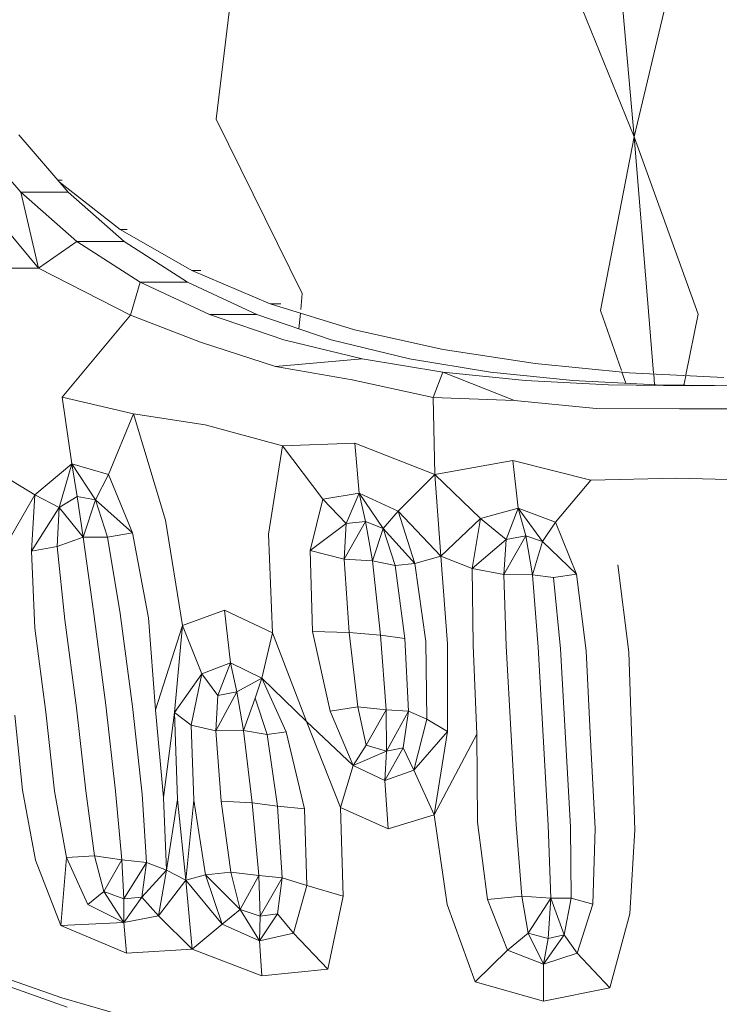
# Model space of a CAD drawing. Units: millimetres. Extents: x -605613228 to 17, y -1703671722 to 113.
# Drawn here: x -605612048 to -605612030, y -1703669754 to -1703669729 of the extents above; entities that cross this region are included whole.
import ezdxf

# ---------------------------------------------------------------- set-up
doc = ezdxf.new("R2010")
doc.units = ezdxf.units.MM
doc.layers.get('0').update_dxf_attribs({"lineweight": 9, "true_color": 0x1c1c1c})
doc.layers.get('Defpoints').update_dxf_attribs({"color": 3, "lineweight": 0})
doc.styles.add('2F обычный', font='Montserrat-Light.ttf', dxfattribs={"width": 0.8})
doc.dimstyles.new('stroitelniy3', dxfattribs={"dimtxt": 80, "dimasz": 30, "dimexe": 5, "dimexo": 10, "dimgap": 20, "dimtad": 1, "dimtoh": 1, "dimdec": 0, "dimrnd": 5, "dimtxsty": '2F обычный', "dimblk": 'ARCHTICK', "dimcen": 0.09, "dimdle": 2, "dimadec": 0, "dimazin": 2, "dimtfac": 1, "dimtdec": 0, "dimtmove": 1, "dimatfit": 3, "dimfxl": 10, "dimtfill": 1, "dimtolj": 1, "dimtzin": 0, "dimarcsym": 1})

# ---------------------------------------------------------------- blocks, each defined once
blk = doc.blocks.new('_ArchTick')
at = {"color": 0, "linetype": 'ByBlock', "const_width": 0.15}
blk.add_lwpolyline([(-0.5, -0.5), (0.5, 0.5)], dxfattribs=at)
blk = doc.blocks.new('*D218')
at = {"color": 0, "lineweight": -2, "transparency": 16777216}
for p, q in [((-605612311.103, -1703669696.714), (-605612311.103, -1703669933.137)), ((-605611513.521, -1703669696.692), (-605611513.521, -1703669933.137)), ((-605612313.103, -1703669928.137), (-605611511.521, -1703669928.137))]:
    blk.add_line(p, q, dxfattribs=at)
at = {"layer": 'Defpoints', "color": 0, "lineweight": 30, "transparency": 16777216}
for p in [(-605612311.103, -1703669686.714), (-605611513.521, -1703669686.692), (-605611513.521, -1703669928.137)]:
    blk.add_point(p, dxfattribs=at)
at = {"color": 0, "lineweight": -2, "transparency": 16777216, "xscale": 25, "yscale": 25, "zscale": 25, "rotation": 180}
blk.add_blockref('_ArchTick', (-605612311.103, -1703669928.137), dxfattribs=at)
at = {"color": 0, "lineweight": -2, "transparency": 16777216, "xscale": 25, "yscale": 25, "zscale": 25}
blk.add_blockref('_ArchTick', (-605611513.521, -1703669928.137), dxfattribs=at)
at = {"color": 0, "transparency": 16777216, "insert": (-605611912.312, -1703669882.78), "char_height": 50, "attachment_point": 5, "style": '2F обычный', "bg_fill": 3, "box_fill_scale": 1.1, "bg_fill_color": 256, "bg_fill_true_color": 13158600, "bg_fill_transparency": 0}
blk.add_mtext('\\A1;800', dxfattribs=at)

msp = doc.modelspace()

# ---------------------------------------------------------------- linework, layer by layer
at = {"color": 0, "linetype": 'Continuous', "lineweight": 0}
for p, q in [((-605612043.204, -1703669731.184), (-605612042.684, -1703669726.915)), ((-605612032.332, -1703669731.647), (-605612034.133, -1703669727.181)), ((-605612032.722, -1703669727.199), (-605612032.332, -1703669731.647)), ((-605612032.332, -1703669731.647), (-605612031.28, -1703669727.24)), ((-605612043.204, -1703669731.184), (-605612040.963, -1703669735.726)), ((-605612048.285, -1703669733.085), (-605612049.569, -1703669731.598)), ((-605612048.335, -1703669731.598), (-605612047.052, -1703669733.085)), ((-605612032.332, -1703669731.647), (-605612033.204, -1703669736.166)), ((-605612032.332, -1703669731.647), (-605612030.665, -1703669736.259)), ((-605612031.952, -1703669736.193), (-605612032.332, -1703669731.647)), ((-605612047.208, -1703669732.777), (-605612047.317, -1703669732.777)), ((-605612045.693, -1703669734.063), (-605612047.281, -1703669732.82)), ((-605612047.818, -1703669735.069), (-605612049.441, -1703669733.119)), ((-605612048.285, -1703669733.085), (-605612047.876, -1703669733.085)), ((-605612048.285, -1703669733.085), (-605612046.826, -1703669734.371)), ((-605612047.818, -1703669735.069), (-605612048.285, -1703669733.085)), ((-605612047.464, -1703669733.085), (-605612047.876, -1703669733.085)), ((-605612047.464, -1703669733.085), (-605612047.052, -1703669733.085)), ((-605612045.592, -1703669734.371), (-605612047.052, -1703669733.085)), ((-605612045.693, -1703669734.063), (-605612043.835, -1703669735.128)), ((-605612045.693, -1703669734.063), (-605612045.515, -1703669734.063)), ((-605612047.818, -1703669735.069), (-605612046.826, -1703669734.371)), ((-605612045.179, -1703669735.428), (-605612046.826, -1703669734.371)), ((-605612046.416, -1703669734.371), (-605612046.826, -1703669734.371)), ((-605612046.416, -1703669734.371), (-605612046.005, -1703669734.371)), ((-605612045.592, -1703669734.371), (-605612046.005, -1703669734.371)), ((-605612045.592, -1703669734.371), (-605612043.946, -1703669735.428)), ((-605612047.818, -1703669735.069), (-605612051.612, -1703669735.043)), ((-605612047.818, -1703669735.069), (-605612045.427, -1703669736.285)), ((-605612043.595, -1703669735.128), (-605612043.835, -1703669735.128)), ((-605612041.793, -1703669735.991), (-605612043.835, -1703669735.128)), ((-605612045.179, -1703669735.428), (-605612045.427, -1703669736.285)), ((-605612045.179, -1703669735.428), (-605612043.375, -1703669736.275)), ((-605612045.179, -1703669735.428), (-605612044.77, -1703669735.428)), ((-605612044.358, -1703669735.428), (-605612044.77, -1703669735.428)), ((-605612044.358, -1703669735.428), (-605612043.946, -1703669735.428)), ((-605612042.141, -1703669736.275), (-605612043.946, -1703669735.428)), ((-605612041, -1703669736.143), (-605612040.963, -1703669735.726)), ((-605612041.793, -1703669735.991), (-605612041.516, -1703669735.991)), ((-605612041.793, -1703669735.991), (-605612039.601, -1703669736.67)), ((-605612045.427, -1703669736.285), (-605612047.206, -1703669738.421)), ((-605612043.607, -1703669736.992), (-605612045.427, -1703669736.285)), ((-605612041.441, -1703669736.934), (-605612043.375, -1703669736.275)), ((-605612042.965, -1703669736.275), (-605612043.375, -1703669736.275)), ((-605612042.965, -1703669736.275), (-605612042.553, -1703669736.275)), ((-605612042.141, -1703669736.275), (-605612042.553, -1703669736.275)), ((-605612042.141, -1703669736.275), (-605612040.207, -1703669736.934)), ((-605612041.046, -1703669736.648), (-605612041.009, -1703669736.234)), ((-605612032.66, -1703669737.729), (-605612033.204, -1703669736.166)), ((-605612031.952, -1703669736.193), (-605612031.822, -1703669737.801)), ((-605612030.98, -1703669737.843), (-605612030.665, -1703669736.259)), ((-605612037.292, -1703669737.183), (-605612039.601, -1703669736.67)), ((-605612043.607, -1703669736.992), (-605612041.654, -1703669737.622)), ((-605612041.441, -1703669736.934), (-605612039.407, -1703669737.425)), ((-605612038.173, -1703669737.425), (-605612040.207, -1703669736.934)), ((-605612037.292, -1703669737.183), (-605612034.899, -1703669737.55)), ((-605612041.654, -1703669737.622), (-605612039.407, -1703669737.425)), ((-605612039.659, -1703669737.974), (-605612041.654, -1703669737.622)), ((-605612037.302, -1703669737.769), (-605612039.407, -1703669737.425)), ((-605612038.173, -1703669737.425), (-605612036.068, -1703669737.769)), ((-605612032.454, -1703669737.788), (-605612034.899, -1703669737.55)), ((-605612037.302, -1703669737.769), (-605612037.559, -1703669738.436)), ((-605612037.302, -1703669737.769), (-605612035.154, -1703669737.988)), ((-605612035.441, -1703669738.509), (-605612037.302, -1703669737.769)), ((-605612033.921, -1703669737.988), (-605612036.068, -1703669737.769)), ((-605612032.545, -1703669738.06), (-605612032.646, -1703669737.769)), ((-605612032.454, -1703669737.788), (-605612029.992, -1703669737.915)), ((-605612031.82, -1703669737.82), (-605612031.798, -1703669738.099)), ((-605612031.033, -1703669738.111), (-605612030.984, -1703669737.864)), ((-605612039.659, -1703669737.974), (-605612037.559, -1703669738.436)), ((-605612032.993, -1703669738.101), (-605612035.154, -1703669737.988)), ((-605612033.921, -1703669737.988), (-605612031.759, -1703669738.101)), ((-605612032.993, -1703669738.101), (-605612030.846, -1703669738.132)), ((-605612030.235, -1703669738.123), (-605612031.759, -1703669738.101)), ((-605612028.742, -1703669738.101), (-605612030.846, -1703669738.132)), ((-605612045.351, -1703669738.857), (-605612047.206, -1703669738.421)), ((-605612046.957, -1703669740.156), (-605612047.206, -1703669738.421)), ((-605612035.441, -1703669738.509), (-605612037.559, -1703669738.436)), ((-605612037.512, -1703669740.435), (-605612037.559, -1703669738.436)), ((-605612035.441, -1703669738.509), (-605612033.314, -1703669738.722)), ((-605612045.351, -1703669738.857), (-605612046.001, -1703669740.432)), ((-605612045.351, -1703669738.857), (-605612043.485, -1703669739.142)), ((-605612045.351, -1703669738.857), (-605612044.516, -1703669741.625)), ((-605612031.145, -1703669738.731), (-605612033.314, -1703669738.722)), ((-605612031.145, -1703669738.731), (-605612029.019, -1703669738.722)), ((-605612041.476, -1703669739.688), (-605612043.485, -1703669739.142)), ((-605612041.476, -1703669739.688), (-605612041.838, -1703669741.989)), ((-605612041.476, -1703669739.688), (-605612039.596, -1703669739.62)), ((-605612041.476, -1703669739.688), (-605612040.429, -1703669741.081)), ((-605612037.512, -1703669740.435), (-605612039.596, -1703669739.62)), ((-605612039.484, -1703669740.924), (-605612039.596, -1703669739.62)), ((-605612049.205, -1703669740.187), (-605612047.913, -1703669740.966)), ((-605612046.957, -1703669740.156), (-605612047.913, -1703669740.966)), ((-605612046.957, -1703669740.156), (-605612047.287, -1703669741.294)), ((-605612046.957, -1703669740.156), (-605612046.001, -1703669740.432)), ((-605612046.957, -1703669740.156), (-605612046.338, -1703669741.093)), ((-605612046.957, -1703669740.156), (-605612046.816, -1703669741.01)), ((-605612037.512, -1703669740.435), (-605612035.484, -1703669740.07)), ((-605612033.459, -1703669740.584), (-605612035.484, -1703669740.07)), ((-605612035.348, -1703669741.313), (-605612035.484, -1703669740.07)), ((-605612046.338, -1703669741.093), (-605612046.001, -1703669740.432)), ((-605612045.378, -1703669741.956), (-605612046.001, -1703669740.432)), ((-605612037.512, -1703669740.435), (-605612038.47, -1703669741.394)), ((-605612037.512, -1703669740.435), (-605612036.327, -1703669741.582)), ((-605612037.512, -1703669740.435), (-605612037.353, -1703669742.565)), ((-605612033.459, -1703669740.584), (-605612034.372, -1703669741.674)), ((-605612033.459, -1703669740.584), (-605612031.225, -1703669740.529)), ((-605612029.032, -1703669740.584), (-605612031.225, -1703669740.529)), ((-605612048.724, -1703669742.368), (-605612047.913, -1703669740.966)), ((-605612048.007, -1703669742.433), (-605612047.913, -1703669740.966)), ((-605612047.287, -1703669741.294), (-605612047.913, -1703669740.966)), ((-605612039.484, -1703669740.924), (-605612040.429, -1703669741.081)), ((-605612039.484, -1703669740.924), (-605612039.822, -1703669741.715)), ((-605612039.484, -1703669740.924), (-605612038.47, -1703669741.394)), ((-605612039.484, -1703669740.924), (-605612039.317, -1703669741.661)), ((-605612039.484, -1703669740.924), (-605612038.855, -1703669741.841)), ((-605612047.287, -1703669741.294), (-605612046.816, -1703669741.01)), ((-605612046.338, -1703669741.093), (-605612046.816, -1703669741.01)), ((-605612046.663, -1703669742.071), (-605612046.816, -1703669741.01)), ((-605612046.663, -1703669742.071), (-605612046.338, -1703669741.093)), ((-605612046.338, -1703669741.093), (-605612046.027, -1703669742.068)), ((-605612045.378, -1703669741.956), (-605612046.338, -1703669741.093)), ((-605612040.754, -1703669742.416), (-605612040.429, -1703669741.081)), ((-605612039.822, -1703669741.715), (-605612040.429, -1703669741.081)), ((-605612048.007, -1703669742.433), (-605612047.287, -1703669741.294)), ((-605612047.287, -1703669741.294), (-605612047.336, -1703669742.311)), ((-605612046.663, -1703669742.071), (-605612047.287, -1703669741.294)), ((-605612038.855, -1703669741.841), (-605612038.47, -1703669741.394)), ((-605612037.353, -1703669742.565), (-605612038.47, -1703669741.394)), ((-605612038.031, -1703669742.757), (-605612038.47, -1703669741.394)), ((-605612035.348, -1703669741.313), (-605612036.327, -1703669741.582)), ((-605612035.348, -1703669741.313), (-605612035.657, -1703669742.124)), ((-605612035.348, -1703669741.313), (-605612034.372, -1703669741.674)), ((-605612035.348, -1703669741.313), (-605612034.715, -1703669742.178)), ((-605612035.348, -1703669741.313), (-605612035.149, -1703669742.031)), ((-605612044.075, -1703669744.367), (-605612044.516, -1703669741.625)), ((-605612040.754, -1703669742.416), (-605612039.822, -1703669741.715)), ((-605612039.317, -1703669741.661), (-605612039.872, -1703669742.638)), ((-605612039.822, -1703669741.715), (-605612039.872, -1703669742.638)), ((-605612039.822, -1703669741.715), (-605612039.317, -1703669741.661)), ((-605612038.855, -1703669741.841), (-605612039.317, -1703669741.661)), ((-605612039.132, -1703669742.685), (-605612039.317, -1703669741.661)), ((-605612037.353, -1703669742.565), (-605612036.327, -1703669741.582)), ((-605612036.54, -1703669742.885), (-605612036.327, -1703669741.582)), ((-605612035.657, -1703669742.124), (-605612036.327, -1703669741.582)), ((-605612034.715, -1703669742.178), (-605612034.372, -1703669741.674)), ((-605612033.832, -1703669743.028), (-605612034.372, -1703669741.674)), ((-605612045.378, -1703669741.956), (-605612046.027, -1703669742.068)), ((-605612045.378, -1703669741.956), (-605612044.959, -1703669744.168)), ((-605612041.738, -1703669744.556), (-605612041.838, -1703669741.989)), ((-605612039.132, -1703669742.685), (-605612038.855, -1703669741.841)), ((-605612038.031, -1703669742.757), (-605612038.855, -1703669741.841)), ((-605612038.855, -1703669741.841), (-605612038.543, -1703669742.802)), ((-605612035.149, -1703669742.031), (-605612035.722, -1703669743.043)), ((-605612035.657, -1703669742.124), (-605612035.149, -1703669742.031)), ((-605612034.715, -1703669742.178), (-605612035.149, -1703669742.031)), ((-605612034.972, -1703669743.044), (-605612035.149, -1703669742.031)), ((-605612046.663, -1703669742.071), (-605612047.336, -1703669742.311)), ((-605612046.663, -1703669742.071), (-605612046.027, -1703669742.068)), ((-605612046.663, -1703669742.071), (-605612046.383, -1703669744.06)), ((-605612045.694, -1703669744.054), (-605612046.027, -1703669742.068)), ((-605612036.54, -1703669742.885), (-605612035.657, -1703669742.124)), ((-605612035.657, -1703669742.124), (-605612035.722, -1703669743.043)), ((-605612034.972, -1703669743.044), (-605612034.715, -1703669742.178)), ((-605612033.832, -1703669743.028), (-605612034.715, -1703669742.178)), ((-605612048.007, -1703669742.433), (-605612047.336, -1703669742.311)), ((-605612048.007, -1703669742.433), (-605612047.915, -1703669744.433)), ((-605612047.133, -1703669744.222), (-605612047.336, -1703669742.311)), ((-605612040.754, -1703669742.416), (-605612039.872, -1703669742.638)), ((-605612040.754, -1703669742.416), (-605612040.695, -1703669744.525)), ((-605612039.132, -1703669742.685), (-605612039.872, -1703669742.638)), ((-605612039.741, -1703669744.551), (-605612039.872, -1703669742.638)), ((-605612039.132, -1703669742.685), (-605612038.543, -1703669742.802)), ((-605612039.132, -1703669742.685), (-605612038.925, -1703669744.616)), ((-605612038.031, -1703669742.757), (-605612038.543, -1703669742.802)), ((-605612038.295, -1703669744.701), (-605612038.543, -1703669742.802)), ((-605612038.031, -1703669742.757), (-605612037.353, -1703669742.565)), ((-605612038.031, -1703669742.757), (-605612037.749, -1703669744.784)), ((-605612036.54, -1703669742.885), (-605612037.353, -1703669742.565)), ((-605612037.185, -1703669744.841), (-605612037.353, -1703669742.565)), ((-605612032.47, -1703669745.062), (-605612032.756, -1703669742.785)), ((-605612036.54, -1703669742.885), (-605612036.517, -1703669744.878)), ((-605612036.54, -1703669742.885), (-605612035.722, -1703669743.043)), ((-605612034.972, -1703669743.044), (-605612035.722, -1703669743.043)), ((-605612035.656, -1703669744.902), (-605612035.722, -1703669743.043)), ((-605612034.972, -1703669743.044), (-605612034.428, -1703669743.116)), ((-605612034.972, -1703669743.044), (-605612034.826, -1703669744.928)), ((-605612033.832, -1703669743.028), (-605612034.428, -1703669743.116)), ((-605612033.832, -1703669743.028), (-605612033.575, -1703669745.023)), ((-605612034.246, -1703669744.973), (-605612034.428, -1703669743.116)), ((-605612046.071, -1703669746.441), (-605612046.383, -1703669744.06)), ((-605612045.694, -1703669744.054), (-605612045.379, -1703669746.475)), ((-605612044.075, -1703669744.367), (-605612042.986, -1703669743.963)), ((-605612041.738, -1703669744.556), (-605612042.986, -1703669743.963)), ((-605612042.828, -1703669745.336), (-605612042.986, -1703669743.963)), ((-605612047.133, -1703669744.222), (-605612046.833, -1703669746.513)), ((-605612044.778, -1703669746.559), (-605612044.959, -1703669744.168)), ((-605612047.632, -1703669746.622), (-605612047.915, -1703669744.433)), ((-605612044.778, -1703669746.559), (-605612044.075, -1703669744.367)), ((-605612044.075, -1703669744.367), (-605612044.286, -1703669746.635)), ((-605612044.075, -1703669744.367), (-605612043.569, -1703669745.621)), ((-605612041.738, -1703669744.556), (-605612042.013, -1703669745.736)), ((-605612041.738, -1703669744.556), (-605612040.848, -1703669746.863)), ((-605612039.741, -1703669744.551), (-605612040.695, -1703669744.525)), ((-605612040.234, -1703669746.598), (-605612040.695, -1703669744.525)), ((-605612039.741, -1703669744.551), (-605612038.925, -1703669744.616)), ((-605612039.741, -1703669744.551), (-605612039.519, -1703669746.487)), ((-605612038.295, -1703669744.701), (-605612038.925, -1703669744.616)), ((-605612038.778, -1703669746.562), (-605612038.925, -1703669744.616)), ((-605612038.295, -1703669744.701), (-605612038.197, -1703669746.598)), ((-605612037.725, -1703669746.8), (-605612037.749, -1703669744.784)), ((-605612037.185, -1703669744.841), (-605612037.185, -1703669747.128)), ((-605612036.418, -1703669747.198), (-605612036.517, -1703669744.878)), ((-605612035.656, -1703669744.902), (-605612035.525, -1703669747.227)), ((-605612034.695, -1703669747.247), (-605612034.826, -1703669744.928)), ((-605612034.246, -1703669744.973), (-605612034.117, -1703669747.29)), ((-605612033.46, -1703669747.338), (-605612033.575, -1703669745.023)), ((-605612032.47, -1703669745.062), (-605612032.392, -1703669747.375)), ((-605612042.828, -1703669745.336), (-605612043.569, -1703669745.621)), ((-605612042.828, -1703669745.336), (-605612043.161, -1703669746.189)), ((-605612042.828, -1703669745.336), (-605612042.013, -1703669745.736)), ((-605612042.828, -1703669745.336), (-605612042.665, -1703669746.089)), ((-605612044.286, -1703669746.635), (-605612043.569, -1703669745.621)), ((-605612043.849, -1703669746.958), (-605612043.569, -1703669745.621)), ((-605612043.161, -1703669746.189), (-605612043.569, -1703669745.621)), ((-605612042.665, -1703669746.089), (-605612042.013, -1703669745.736)), ((-605612042.189, -1703669746.256), (-605612042.013, -1703669745.736)), ((-605612040.848, -1703669746.863), (-605612042.013, -1703669745.736)), ((-605612041.379, -1703669747.137), (-605612042.013, -1703669745.736)), ((-605612043.21, -1703669747.104), (-605612042.665, -1703669746.089)), ((-605612043.161, -1703669746.189), (-605612042.665, -1703669746.089)), ((-605612042.487, -1703669747.101), (-605612042.665, -1703669746.089)), ((-605612043.161, -1703669746.189), (-605612043.21, -1703669747.104)), ((-605612042.487, -1703669747.101), (-605612042.189, -1703669746.256)), ((-605612042.189, -1703669746.256), (-605612041.873, -1703669747.205)), ((-605612047.632, -1703669746.622), (-605612047.408, -1703669748.674)), ((-605612046.59, -1703669748.667), (-605612046.833, -1703669746.513)), ((-605612046.071, -1703669746.441), (-605612045.817, -1703669748.679)), ((-605612045.124, -1703669748.757), (-605612045.379, -1703669746.475)), ((-605612044.778, -1703669746.559), (-605612044.567, -1703669748.846)), ((-605612044.286, -1703669746.635), (-605612044.567, -1703669748.846)), ((-605612043.849, -1703669746.958), (-605612044.286, -1703669746.635)), ((-605612044.203, -1703669748.892), (-605612044.286, -1703669746.635)), ((-605612040.234, -1703669746.598), (-605612039.519, -1703669746.487)), ((-605612040.234, -1703669746.598), (-605612039.633, -1703669748.009)), ((-605612038.778, -1703669746.562), (-605612039.519, -1703669746.487)), ((-605612039.295, -1703669747.478), (-605612039.519, -1703669746.487)), ((-605612038.778, -1703669746.562), (-605612039.295, -1703669747.478)), ((-605612038.778, -1703669746.562), (-605612038.197, -1703669746.598)), ((-605612038.778, -1703669746.562), (-605612038.772, -1703669747.633)), ((-605612038.772, -1703669747.633), (-605612038.197, -1703669746.598)), ((-605612038.334, -1703669747.552), (-605612038.197, -1703669746.598)), ((-605612037.725, -1703669746.8), (-605612038.197, -1703669746.598)), ((-605612048.235, -1703669748.654), (-605612048.434, -1703669746.698)), ((-605612040.848, -1703669746.863), (-605612039.633, -1703669748.009)), ((-605612039.97, -1703669749.107), (-605612040.848, -1703669746.863)), ((-605612037.725, -1703669746.8), (-605612038.062, -1703669748.13)), ((-605612037.725, -1703669746.8), (-605612037.185, -1703669747.128)), ((-605612043.849, -1703669746.958), (-605612043.21, -1703669747.104)), ((-605612043.849, -1703669746.958), (-605612043.785, -1703669748.915)), ((-605612042.487, -1703669747.101), (-605612043.21, -1703669747.104)), ((-605612043.066, -1703669748.938), (-605612043.21, -1703669747.104)), ((-605612042.487, -1703669747.101), (-605612041.873, -1703669747.205)), ((-605612042.487, -1703669747.101), (-605612042.266, -1703669748.982)), ((-605612041.379, -1703669747.137), (-605612041.873, -1703669747.205)), ((-605612041.379, -1703669747.137), (-605612040.901, -1703669749.135)), ((-605612037.185, -1703669747.128), (-605612038.062, -1703669748.13)), ((-605612037.529, -1703669749.295), (-605612037.185, -1703669747.128)), ((-605612041.606, -1703669749.071), (-605612041.873, -1703669747.205)), ((-605612036.418, -1703669747.198), (-605612037.529, -1703669749.295)), ((-605612036.418, -1703669747.198), (-605612036.407, -1703669749.481)), ((-605612035.394, -1703669749.547), (-605612035.525, -1703669747.227)), ((-605612034.695, -1703669747.247), (-605612034.564, -1703669749.565)), ((-605612033.988, -1703669749.607), (-605612034.117, -1703669747.29)), ((-605612033.46, -1703669747.338), (-605612033.345, -1703669749.654)), ((-605612032.314, -1703669749.688), (-605612032.392, -1703669747.375)), ((-605612039.295, -1703669747.478), (-605612039.633, -1703669748.009)), ((-605612038.772, -1703669747.633), (-605612039.633, -1703669748.009)), ((-605612039.295, -1703669747.478), (-605612038.772, -1703669747.633)), ((-605612038.813, -1703669748.397), (-605612038.334, -1703669747.552)), ((-605612038.813, -1703669748.397), (-605612038.772, -1703669747.633)), ((-605612038.334, -1703669747.552), (-605612038.772, -1703669747.633)), ((-605612038.334, -1703669747.552), (-605612038.062, -1703669748.13)), ((-605612039.97, -1703669749.107), (-605612039.633, -1703669748.009)), ((-605612038.813, -1703669748.397), (-605612039.633, -1703669748.009)), ((-605612038.813, -1703669748.397), (-605612038.062, -1703669748.13)), ((-605612037.529, -1703669749.295), (-605612038.062, -1703669748.13)), ((-605612038.813, -1703669748.397), (-605612038.724, -1703669749.659)), ((-605612048.235, -1703669748.654), (-605612047.903, -1703669750.472)), ((-605612047.094, -1703669750.404), (-605612047.408, -1703669748.674)), ((-605612046.59, -1703669748.667), (-605612046.365, -1703669750.365)), ((-605612045.652, -1703669750.463), (-605612045.817, -1703669748.679)), ((-605612045.124, -1703669748.757), (-605612045.014, -1703669750.533)), ((-605612044.488, -1703669750.734), (-605612044.567, -1703669748.846)), ((-605612044.488, -1703669750.734), (-605612044.203, -1703669748.892)), ((-605612044.203, -1703669748.892), (-605612043.993, -1703669750.992)), ((-605612043.993, -1703669750.992), (-605612043.785, -1703669748.915)), ((-605612043.481, -1703669750.854), (-605612043.785, -1703669748.915)), ((-605612043.066, -1703669748.938), (-605612042.266, -1703669748.982)), ((-605612043.066, -1703669748.938), (-605612042.823, -1703669750.79)), ((-605612041.606, -1703669749.071), (-605612042.266, -1703669748.982)), ((-605612042.091, -1703669750.877), (-605612042.266, -1703669748.982)), ((-605612041.606, -1703669749.071), (-605612040.901, -1703669749.135)), ((-605612041.606, -1703669749.071), (-605612041.483, -1703669750.932)), ((-605612040.843, -1703669751.131), (-605612040.901, -1703669749.135)), ((-605612039.97, -1703669749.107), (-605612038.724, -1703669749.659)), ((-605612039.97, -1703669749.107), (-605612039.898, -1703669751.411)), ((-605612037.529, -1703669749.295), (-605612038.724, -1703669749.659)), ((-605612037.529, -1703669749.295), (-605612037.192, -1703669751.63)), ((-605612036.144, -1703669751.497), (-605612036.407, -1703669749.481)), ((-605612035.394, -1703669749.547), (-605612035.251, -1703669751.414)), ((-605612034.498, -1703669751.461), (-605612034.564, -1703669749.565)), ((-605612033.988, -1703669749.607), (-605612033.963, -1703669751.467)), ((-605612033.404, -1703669751.622), (-605612033.345, -1703669749.654)), ((-605612032.314, -1703669749.688), (-605612032.437, -1703669751.872)), ((-605612047.238, -1703669752.174), (-605612047.903, -1703669750.472)), ((-605612047.094, -1703669750.404), (-605612047.238, -1703669752.174)), ((-605612047.094, -1703669750.404), (-605612046.365, -1703669750.365)), ((-605612047.094, -1703669750.404), (-605612046.541, -1703669751.627)), ((-605612045.652, -1703669750.463), (-605612046.365, -1703669750.365)), ((-605612046.119, -1703669751.291), (-605612046.365, -1703669750.365)), ((-605612045.652, -1703669750.463), (-605612046.119, -1703669751.291)), ((-605612045.652, -1703669750.463), (-605612045.014, -1703669750.533)), ((-605612045.652, -1703669750.463), (-605612045.602, -1703669751.481)), ((-605612045.014, -1703669750.533), (-605612045.602, -1703669751.481)), ((-605612045.134, -1703669751.436), (-605612045.014, -1703669750.533)), ((-605612044.488, -1703669750.734), (-605612045.134, -1703669751.436)), ((-605612044.488, -1703669750.734), (-605612045.014, -1703669750.533)), ((-605612044.488, -1703669750.734), (-605612044.702, -1703669751.925)), ((-605612044.488, -1703669750.734), (-605612043.993, -1703669750.992)), ((-605612043.993, -1703669750.992), (-605612044.702, -1703669751.925)), ((-605612043.481, -1703669750.854), (-605612043.993, -1703669750.992)), ((-605612043.823, -1703669752.789), (-605612043.993, -1703669750.992)), ((-605612043.993, -1703669750.992), (-605612043.043, -1703669752.136)), ((-605612043.481, -1703669750.854), (-605612042.823, -1703669750.79)), ((-605612043.481, -1703669750.854), (-605612043.043, -1703669752.136)), ((-605612043.481, -1703669750.854), (-605612042.576, -1703669751.759)), ((-605612042.091, -1703669750.877), (-605612042.823, -1703669750.79)), ((-605612042.576, -1703669751.759), (-605612042.823, -1703669750.79)), ((-605612042.091, -1703669750.877), (-605612042.576, -1703669751.759)), ((-605612042.091, -1703669750.877), (-605612041.483, -1703669750.932)), ((-605612042.091, -1703669750.877), (-605612042.052, -1703669751.932)), ((-605612042.052, -1703669751.932), (-605612041.483, -1703669750.932)), ((-605612041.601, -1703669751.869), (-605612041.483, -1703669750.932)), ((-605612040.843, -1703669751.131), (-605612041.483, -1703669750.932)), ((-605612040.843, -1703669751.131), (-605612041.186, -1703669752.376)), ((-605612040.843, -1703669751.131), (-605612039.898, -1703669751.411)), ((-605612046.119, -1703669751.291), (-605612046.541, -1703669751.627)), ((-605612046.119, -1703669751.291), (-605612045.602, -1703669751.481)), ((-605612045.6, -1703669752.094), (-605612046.119, -1703669751.291)), ((-605612045.134, -1703669751.436), (-605612045.602, -1703669751.481)), ((-605612045.6, -1703669752.094), (-605612045.602, -1703669751.481)), ((-605612045.6, -1703669752.094), (-605612045.134, -1703669751.436)), ((-605612045.134, -1703669751.436), (-605612044.702, -1703669751.925)), ((-605612040.295, -1703669753.31), (-605612039.898, -1703669751.411)), ((-605612036.144, -1703669751.497), (-605612035.251, -1703669751.414)), ((-605612036.144, -1703669751.497), (-605612035.622, -1703669752.82)), ((-605612034.498, -1703669751.461), (-605612035.251, -1703669751.414)), ((-605612035.083, -1703669752.376), (-605612035.251, -1703669751.414)), ((-605612034.498, -1703669751.461), (-605612035.083, -1703669752.376)), ((-605612034.498, -1703669751.461), (-605612034.564, -1703669752.515)), ((-605612034.498, -1703669751.461), (-605612033.963, -1703669751.467)), ((-605612034.498, -1703669751.461), (-605612034.146, -1703669752.415)), ((-605612034.146, -1703669752.415), (-605612033.963, -1703669751.467)), ((-605612033.404, -1703669751.622), (-605612033.963, -1703669751.467)), ((-605612045.6, -1703669752.094), (-605612046.541, -1703669751.627)), ((-605612042.576, -1703669751.759), (-605612043.043, -1703669752.136)), ((-605612042.576, -1703669751.759), (-605612042.052, -1703669751.932)), ((-605612042.074, -1703669752.577), (-605612042.576, -1703669751.759)), ((-605612036.461, -1703669753.645), (-605612037.192, -1703669751.63)), ((-605612033.404, -1703669751.622), (-605612033.81, -1703669752.896)), ((-605612045.6, -1703669752.094), (-605612044.702, -1703669751.925)), ((-605612043.823, -1703669752.789), (-605612044.702, -1703669751.925)), ((-605612042.074, -1703669752.577), (-605612041.601, -1703669751.869)), ((-605612042.074, -1703669752.577), (-605612042.052, -1703669751.932)), ((-605612041.601, -1703669751.869), (-605612042.052, -1703669751.932)), ((-605612041.601, -1703669751.869), (-605612041.186, -1703669752.376)), ((-605612032.96, -1703669753.796), (-605612032.437, -1703669751.872)), ((-605612045.6, -1703669752.094), (-605612047.238, -1703669752.174)), ((-605612047.238, -1703669752.174), (-605612045.53, -1703669752.896)), ((-605612045.6, -1703669752.094), (-605612045.53, -1703669752.896)), ((-605612043.823, -1703669752.789), (-605612043.043, -1703669752.136)), ((-605612042.074, -1703669752.577), (-605612043.043, -1703669752.136)), ((-605612042.074, -1703669752.577), (-605612041.186, -1703669752.376)), ((-605612040.295, -1703669753.31), (-605612041.186, -1703669752.376)), ((-605612035.083, -1703669752.376), (-605612035.622, -1703669752.82)), ((-605612035.083, -1703669752.376), (-605612034.564, -1703669752.515)), ((-605612034.684, -1703669753.18), (-605612035.083, -1703669752.376)), ((-605612034.684, -1703669753.18), (-605612034.146, -1703669752.415)), ((-605612034.684, -1703669753.18), (-605612034.564, -1703669752.515)), ((-605612034.146, -1703669752.415), (-605612034.564, -1703669752.515)), ((-605612034.146, -1703669752.415), (-605612033.81, -1703669752.896)), ((-605612043.823, -1703669752.789), (-605612045.53, -1703669752.896)), ((-605612043.823, -1703669752.789), (-605612042.012, -1703669753.481)), ((-605612042.074, -1703669752.577), (-605612042.012, -1703669753.481)), ((-605612036.461, -1703669753.645), (-605612035.622, -1703669752.82)), ((-605612034.684, -1703669753.18), (-605612035.622, -1703669752.82)), ((-605612034.684, -1703669753.18), (-605612033.81, -1703669752.896)), ((-605612032.96, -1703669753.796), (-605612033.81, -1703669752.896)), ((-605612034.684, -1703669753.18), (-605612034.684, -1703669754.148)), ((-605612047.211, -1703669754.053), (-605612048.98, -1703669753.442)), ((-605612040.295, -1703669753.31), (-605612042.012, -1703669753.481)), ((-605612048.863, -1703669753.671), (-605612047.08, -1703669754.304)), ((-605612036.461, -1703669753.645), (-605612034.684, -1703669754.148)), ((-605612032.96, -1703669753.796), (-605612034.684, -1703669754.148)), ((-605612047.211, -1703669754.053), (-605612045.422, -1703669754.575))]:
    msp.add_line(p, q, dxfattribs=at)

# ---------------------------------------------------------------- next in the draw order: dimensions: what is measured, and where the dimension line sits
at = {"color": 252}
dim = msp.add_linear_dim(base=(-605611513.521, -1703669928.137), p1=(-605612311.103, -1703669686.714), p2=(-605611513.521, -1703669686.692), dimstyle='stroitelniy3', override={"dimtxt": 50, "dimasz": 25}, dxfattribs=at)
dim.commit()
dim.dimension.update_dxf_attribs({"geometry": '*D218', "text_midpoint": (-605611912.312, -1703669882.78)})

doc.saveas('drawing.dxf')
